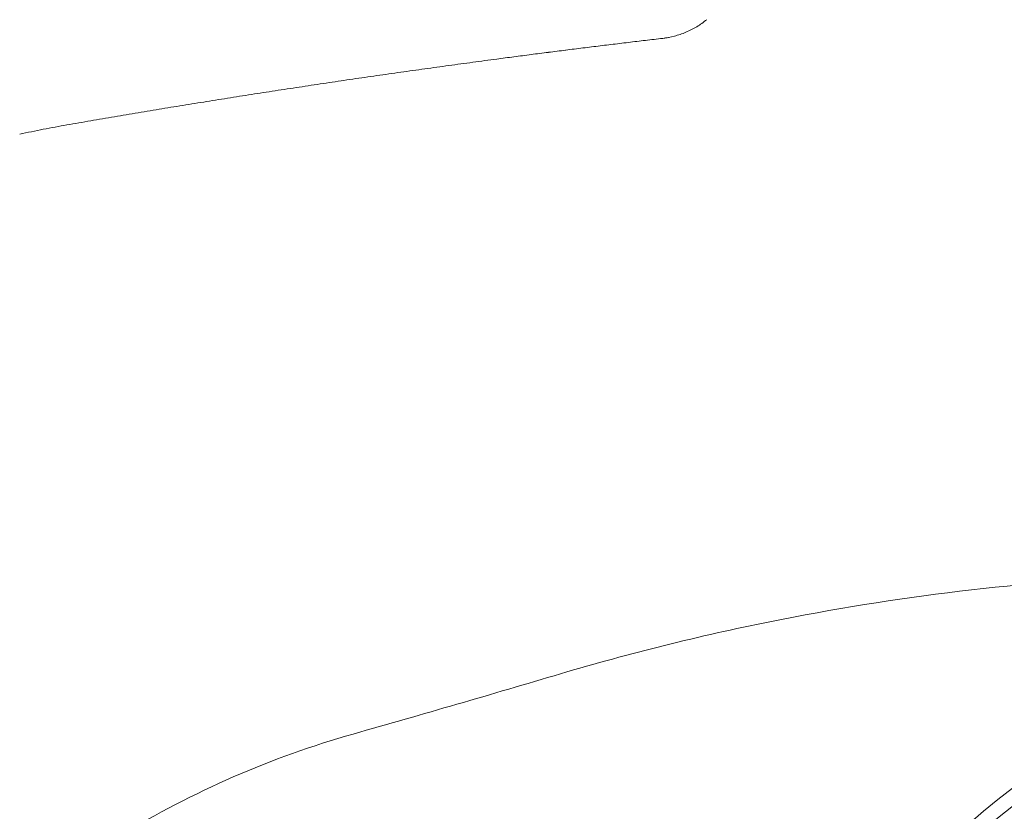
# Model space of a CAD drawing. Units: millimetres. Extents: x 254 to 1146, y 32 to 288.
# Drawn here: x 921 to 928, y 248 to 254 of the extents above; entities that cross this region are included whole.
import ezdxf
from ezdxf.lldxf.tags import DXFTag

# ---------------------------------------------------------------- set-up
doc = ezdxf.new("R2010")
doc.units = ezdxf.units.MM
doc.layers.add('1', color=7, linetype='CONTINUOUS', true_color=0xffffff)
doc.layers.add('207', color=7, linetype='CONTINUOUS', true_color=0xffffff)
tags = doc.linetypes.add('DASHED', pattern=[25.72, 12.86, -12.86]).pattern_tags.tags
tags[6:7] = [DXFTag(74, 4), DXFTag(75, 0), DXFTag(340, '0'), DXFTag(46, 0.0), DXFTag(50, 0.0), DXFTag(44, 0.0), DXFTag(45, 0.0)]
tags[4:5] = [DXFTag(74, 4), DXFTag(75, 0), DXFTag(340, '0'), DXFTag(46, 0.0), DXFTag(50, 0.0), DXFTag(44, 0.0), DXFTag(45, 0.0)]

msp = doc.modelspace()

# ---------------------------------------------------------------- linework, layer by layer
at = {"layer": '1', "linetype": 'Continuous', "lineweight": 18}
for centre, radius, start, end in [((934.2919, 240.8363), 9.85, 105.35838, 129.48658), ((929.9263, 232.8305), 17.2832, 92.38045, 101.36507), ((929.8364, 233.2779), 16.8269, 101.36507, 106.54733), ((890.1131, 366.9759), 122.6475, 285.835865, 286.547331), ((925.4046, 242.5557), 6.681, 105.83587, 121.26722), ((934.2919, 240.8363), 9.85, 129.48658, 130.64201)]:
    msp.add_arc(centre, radius, start, end, dxfattribs=at)
at = {"layer": '1', "linetype": 'Continuous', "lineweight": 18, "extrusion": (0, 0, -1)}
msp.add_arc((-934.2919, 240.8363), 9.75, 50.51342, 72.56828, dxfattribs=at)
at = {"layer": '207', "linetype": 'DASHED', "lineweight": 18}
for centre, radius, start, end in [((925.6954, 254.4866), 0.6016, 300.96465, 309.14513), ((925.6923, 254.4915), 0.6074, 284.77192, 292.87436), ((925.692, 254.4923), 0.6083, 292.87436, 300.96465), ((934.6706, 177.714), 76.6933, 96.908651, 96.95447), ((934.5992, 178.3041), 76.099, 96.862475, 96.908651), ((934.4732, 179.3503), 75.0452, 96.81565, 96.862475), ((934.3947, 180.0071), 74.3837, 96.768408, 96.81565), ((934.5951, 178.3189), 76.0838, 96.722222, 96.768408), ((934.7829, 176.7259), 77.6878, 96.67699, 96.722222), ((935.1305, 173.7567), 80.6773, 96.633434, 96.67699), ((925.692, 254.4926), 0.6085, 276.68468, 284.77192), ((933.1688, 189.3909), 64.9203, 97.319583, 97.373711), ((934.4317, 179.5592), 74.8327, 97.272625, 97.319583), ((935.0513, 174.7039), 79.7275, 97.22855, 97.272625), ((935.171, 173.7607), 80.6782, 97.184995, 97.22855), ((934.9106, 175.826), 78.5966, 97.140286, 97.184995), ((934.5379, 178.8015), 75.5978, 97.093803, 97.140286), ((934.4553, 179.4644), 74.9298, 97.046906, 97.093803), ((934.5593, 178.6231), 75.7775, 97.000533, 97.046906), ((934.6212, 178.1191), 76.2853, 96.95447, 97.000533), ((933.5219, 186.1484), 68.1811, 97.739471, 97.811144), ((932.8118, 191.3736), 62.9078, 97.66179, 97.739471), ((939.2118, 143.799), 110.911, 97.61773, 97.66179), ((941.949, 123.3335), 131.5588, 97.580585, 97.61773), ((939.789, 138.692), 116.0495, 97.493527, 97.523808), ((945.056, 98.65), 156.4365, 97.471065, 97.493527), ((936.911, 160.7596), 93.7951, 97.4336, 97.471065), ((932.3673, 195.5847), 58.6748, 97.373711, 97.4336), ((934.7224, 177.3902), 77.0212, 98.064216, 98.127663), ((934.2829, 180.4925), 73.8879, 97.998079, 98.064216), ((934.6984, 177.5355), 76.8739, 97.934511, 97.998079), ((935.2638, 173.4789), 80.9698, 97.874158, 97.934511), ((934.7952, 176.8667), 77.5497, 97.811144, 97.874158), ((931.7842, 197.2831), 56.9125, 98.46005, 98.54592), ((932.4958, 192.4989), 61.7493, 98.380915, 98.460054), ((933.7657, 183.8791), 70.4622, 98.311562, 98.380915), ((934.3038, 180.1958), 74.1846, 98.24569, 98.311562), ((935.4904, 172.0078), 82.4581, 98.186426, 98.24569), ((935.5903, 171.3133), 83.1598, 98.127663, 98.186426), ((934.3972, 179.5676), 74.8196, 98.83528, 98.900472), ((939.2137, 147.8375), 106.913, 98.728368, 98.774075), ((943.6167, 119.1585), 135.9281, 98.692417, 98.728368), ((947.9215, 91.0017), 164.4121, 98.662694, 98.692417), ((938.1067, 155.4222), 99.2482, 98.613457, 98.662694), ((934.0789, 182.0125), 72.3546, 98.545918, 98.613457), ((934.3967, 179.5707), 74.8165, 99.161248, 99.226443), ((934.3967, 179.5707), 74.8165, 99.096054, 99.161248), ((934.3967, 179.5705), 74.8167, 99.03086, 99.096054), ((934.3968, 179.5697), 74.8175, 98.965666, 99.03086), ((934.3969, 179.5691), 74.8181, 98.900472, 98.965666), ((942.5433, 131.2538), 123.8153, 99.520161, 99.559462), ((934.3972, 179.5676), 74.8196, 99.422025, 99.487217), ((934.3969, 179.5691), 74.8181, 99.356831, 99.422025), ((934.3968, 179.5697), 74.8175, 99.291637, 99.356831), ((934.3967, 179.5705), 74.8167, 99.226443, 99.291637), ((925.4597, 231.1549), 22.4639, 99.774, 99.99062), ((947.5439, 102.9546), 152.5524, 99.742099, 99.773998), ((933.3345, 185.7168), 68.5793, 99.671143, 99.742099), ((933.0055, 187.647), 66.6213, 99.598101, 99.671143), ((942.8959, 129.1597), 125.9389, 99.559462, 99.598101), ((924.0006, 240.0972), 13.4055, 101.56867, 101.93167), ((923.871, 240.7308), 12.7588, 101.18727, 101.56867), ((922.7244, 246.5282), 6.849, 100.47678, 101.18727), ((923.299, 243.4206), 10.0093, 99.99062, 100.47678)]:
    msp.add_arc(centre, radius, start, end, dxfattribs=at)

doc.saveas('drawing.dxf')
